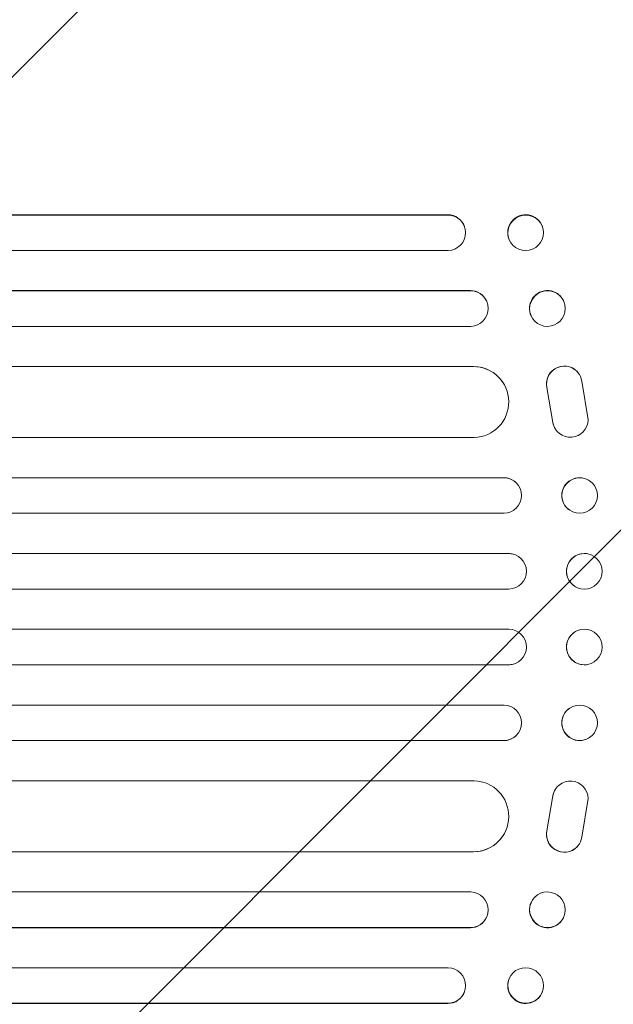
# Model space of a CAD drawing. Units: millimetres. Extents: x -3979 to 3607, y -3888 to 3093.
# Drawn here: x 1667 to 1918, y 374 to 790 of the extents above; entities that cross this region are included whole.
import ezdxf

# ---------------------------------------------------------------- set-up
doc = ezdxf.new("R2010")
doc.units = ezdxf.units.MM
doc.header["$LTSCALE"] = 20
doc.linetypes.add('HIDDEN', pattern=[9.525, 6.35, -3.175])
doc.layers.add('2d', color=230, linetype='Continuous')
doc.layers.add('AS-Free_Space_Hatch', color=31, linetype='HIDDEN')

msp = doc.modelspace()

# ---------------------------------------------------------------- hatches: boundary and pattern name
at = {"layer": 'AS-Free_Space_Hatch'}
h = msp.add_hatch(dxfattribs=at)
h.set_pattern_fill('ANSI31', color=256, scale=100)
h.paths.add_polyline_path([(2107.01, 1541), (9, 1541, 0.414214), (-991, 541, 0.414214), (9, -459), (2107.01, -459, 0.414214), (3107.01, 541, 0.414214)])
h.paths.add_polyline_path([(-964.54, 1573, 1), (-1964.54, 1573, 1)])

# ---------------------------------------------------------------- linework, layer by layer
at = {"layer": '2d', "lineweight": 0}
for p, q in [((219.54, 707.64), (1848.1, 707.64)), ((220.15, 707.5), (1848.15, 707.5)), ((1848.15, 707.5), (1848.1, 707.64)), ((1848.15, 707.5), (1848.15, 707.5)), ((1855.18, 702.69), (1855.23, 702.55)), ((1888.09, 702.85), (1888.14, 702.7)), ((1873.92, 697.44), (1873.98, 697.3)), ((218.61, 692.5), (1848.28, 692.5)), ((216.79, 675.62), (1857.67, 675.62)), ((217.4, 675.5), (1857.73, 675.5)), ((1857.73, 675.5), (1857.67, 675.62)), ((1857.73, 675.5), (1857.73, 675.5)), ((1864.52, 671.21), (1864.57, 671.09)), ((1897.02, 671.38), (1897.08, 671.26)), ((1883.4, 664.85), (1883.46, 664.74)), ((216.15, 660.5), (1857.85, 660.5)), ((220.55, 643.58), (1858.89, 643.58)), ((221.17, 643.5), (1858.94, 643.5)), ((1858.94, 643.5), (1858.89, 643.58)), ((1858.94, 643.49), (1858.94, 643.5)), ((1871.42, 636.81), (1871.47, 636.73)), ((1903.72, 640.23), (1903.67, 640.31)), ((1907.47, 621), (1904.8, 637.39)), ((1890.02, 634.69), (1892.52, 619.91)), ((1890.07, 634.61), (1892.57, 619.83)), ((1893.65, 617.04), (1893.6, 617.12)), ((219.3, 613.5), (1859.31, 613.5)), ((212.52, 596.54), (1871.78, 596.54)), ((213.14, 596.5), (1871.83, 596.5)), ((1871.83, 596.5), (1871.78, 596.54)), ((1871.83, 596.5), (1871.83, 596.5)), ((1908.46, 594.95), (1908.52, 594.91)), ((1876.58, 594.8), (1876.63, 594.76)), ((1899.19, 583.14), (1899.25, 583.09)), ((212.63, 581.5), (1871.92, 581.5)), ((211.81, 564.51), (1873.82, 564.51)), ((212.42, 564.5), (1873.88, 564.5)), ((1873.88, 564.5), (1873.82, 564.51)), ((1873.88, 564.5), (1873.88, 564.5)), ((1875.83, 564.24), (1875.88, 564.23)), ((1907.72, 564.27), (1907.77, 564.26)), ((212.23, 549.5), (1873.94, 549.5)), ((1903.92, 549.73), (1903.97, 549.71)), ((212.23, 532.5), (1873.94, 532.5)), ((1903.97, 532.29), (1903.92, 532.27)), ((211.81, 517.49), (1873.82, 517.49)), ((212.42, 517.5), (1873.88, 517.5)), ((1873.88, 517.5), (1873.82, 517.49)), ((1873.88, 517.5), (1873.88, 517.5)), ((1875.88, 517.77), (1875.83, 517.76)), ((1907.77, 517.74), (1907.72, 517.73)), ((212.63, 500.5), (1871.92, 500.5)), ((1899.25, 498.91), (1899.19, 498.86)), ((1876.63, 487.24), (1876.58, 487.2)), ((1908.52, 487.09), (1908.46, 487.05)), ((212.52, 485.46), (1871.78, 485.46)), ((213.14, 485.5), (1871.83, 485.5)), ((1871.83, 485.5), (1871.78, 485.46)), ((1871.83, 485.5), (1871.83, 485.5)), ((219.3, 468.5), (1859.31, 468.5)), ((1890.02, 447.31), (1892.52, 462.09)), ((1890.07, 447.39), (1892.57, 462.17)), ((1893.6, 464.88), (1893.65, 464.96)), ((1907.47, 461), (1904.8, 444.61)), ((1871.47, 445.27), (1871.42, 445.19)), ((1903.67, 441.69), (1903.72, 441.77)), ((220.55, 438.42), (1858.89, 438.42)), ((221.17, 438.5), (1858.94, 438.5)), ((1858.94, 438.5), (1858.89, 438.42)), ((1858.94, 438.51), (1858.94, 438.5)), ((216.15, 421.5), (1857.85, 421.5)), ((1883.46, 417.26), (1883.4, 417.15)), ((1864.57, 410.91), (1864.52, 410.79)), ((1897.08, 410.74), (1897.02, 410.62)), ((216.79, 406.38), (1857.67, 406.38)), ((217.4, 406.5), (1857.73, 406.5)), ((1857.73, 406.5), (1857.67, 406.38)), ((1857.73, 406.5), (1857.73, 406.5)), ((218.61, 389.5), (1848.28, 389.5)), ((1873.98, 384.7), (1873.92, 384.56)), ((1855.23, 379.45), (1855.18, 379.31)), ((1888.14, 379.3), (1888.09, 379.15)), ((220.15, 374.5), (1848.15, 374.5)), ((1848.1, 374.36), (1848.15, 374.5)), ((1848.15, 374.5), (1848.15, 374.5)), ((219.54, 374.36), (1848.1, 374.36))]:
    msp.add_line(p, q, dxfattribs=at)
at = {"layer": '2d', "lineweight": 0, "extrusion": (0, 0, -1)}
for centre, major_axis, ratio, start_param, end_param in [((1848.04, 700.14), (7.14, 2.55), 0.988103, -1.223375, 0), ((1881.01, 700.14), (-7.08, -2.7), 0.987914, 0, 3.141593), ((1857.63, 668.11), (6.89, 3.1), 0.991927, -1.145194, 0), ((1890.21, 668.12), (-6.81, -3.26), 0.99174, 0, 3.141593), ((1858.83, 628.57), (12.59, 8.24), 0.995453, -0.98875, 0), ((1871.76, 589.04), (4.82, 5.76), 0.997675, -0.695051, 0), ((1903.83, 589.04), (-4.63, -5.91), 0.99749, 0, 3.141593), ((1873.82, 557.01), (2.01, 7.23), 0.998523, -0.271026, 0), ((1905.82, 557), (-1.9, -7.27), 0.998339, 0, 3.141593), ((1905.87, 525.01), (-1.9, 7.27), 0.998339, 0.256150289978112, 6.539335597157698), ((1873.87, 525), (-2.01, 7.23), 0.998523, 0.281183, 3.412798), ((1871.81, 493), (4.82, -5.76), 0.997675, -2.429065, 0.695231), ((1903.89, 493), (4.63, -5.91), 0.99749, -2.474956, 3.808229), ((1858.88, 453.51), (12.59, -8.24), 0.995453, -2.119379, 0.98911), ((1899.97, 460.9), (-6.31, 4.06), 0.995602, -0.402714, 2.553699), ((1899.92, 460.82), (-6.31, 4.06), 0.995602, -0.402714, 0), ((1897.36, 445.75), (6.31, -4.06), 0.995602, 0, 2.777532), ((1897.41, 445.83), (6.31, -4.06), 0.995602, -0.409315, 2.777532), ((1857.68, 414), (6.89, -3.1), 0.991927, -1.967917, 1.145376), ((1890.27, 414), (6.81, -3.26), 0.99174, -2.014471507425343, 4.268713799754243), ((1881.06, 382), (7.08, -2.7), 0.987914, -1.931315, 4.35187), ((1848.04, 381.86), (7.14, -2.55), 0.988103, 0, 1.223375)]:
    msp.add_ellipse(centre, major_axis=major_axis, ratio=ratio, start_param=start_param, end_param=end_param, dxfattribs=at)
at = {"layer": '2d', "lineweight": 0}
for centre, major_axis, ratio, start_param, end_param in [((1848.09, 700), (7.14, 2.55), 0.988103, -1.886247, 1.223558), ((1881.06, 700), (7.08, 2.7), 0.987914, -1.931315, 4.35187), ((1857.68, 668), (6.89, 3.1), 0.991927, -1.967917, 1.145376), ((1890.27, 668), (6.81, 3.26), 0.99174, -2.014471507425343, 4.268713799754243), ((1858.88, 628.49), (12.59, 8.24), 0.995453, -2.119379, 0.98911), ((1897.36, 636.25), (6.31, 4.06), 0.995602, 0, 2.777532), ((1897.41, 636.17), (6.31, 4.06), 0.995602, -0.409315, 2.777532), ((1899.92, 621.18), (-6.31, -4.06), 0.995602, -0.402714, 0), ((1899.97, 621.1), (-6.31, -4.06), 0.995602, -0.402714, 2.553699), ((1871.81, 589), (4.82, 5.76), 0.997675, -2.429065, 0.695231), ((1903.89, 589), (4.63, 5.91), 0.99749, -2.474956, 3.808229), ((1873.87, 557), (-2.01, -7.23), 0.998523, 0.281183, 3.412798), ((1905.87, 556.99), (-1.9, -7.27), 0.998339, 0.2561502899781111, 6.539335597157697), ((1905.82, 525), (-1.9, 7.27), 0.998339, 0, 3.141593), ((1873.82, 524.99), (2.01, -7.23), 0.998523, -0.271026, 0), ((1903.83, 492.96), (-4.63, 5.91), 0.99749, 0, 3.141593), ((1871.76, 492.96), (4.82, -5.76), 0.997675, -0.695051, 0), ((1858.83, 453.43), (12.59, -8.24), 0.995453, -0.98875, 0), ((1890.21, 413.88), (-6.81, 3.26), 0.99174, 0, 3.141593), ((1857.63, 413.89), (6.89, -3.1), 0.991927, -1.145194, 0), ((1848.09, 382), (7.14, -2.55), 0.988103, -1.223558, 1.886247), ((1881.01, 381.86), (-7.08, 2.7), 0.987914, 0, 3.141593)]:
    msp.add_ellipse(centre, major_axis=major_axis, ratio=ratio, start_param=start_param, end_param=end_param, dxfattribs=at)

doc.saveas('drawing.dxf')
